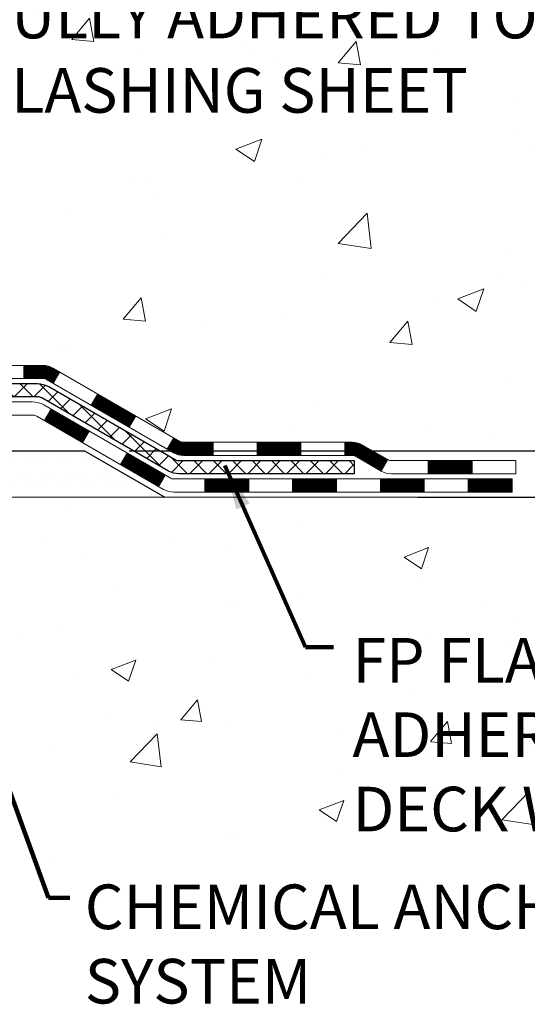
# Model space of a CAD drawing. Extents: x -308 to 3254, y -284 to 1977.
# Drawn here: x 20 to 23, y 6 to 12 of the extents above; entities that cross this region are included whole.
import ezdxf

# ---------------------------------------------------------------- set-up
doc = ezdxf.new("R2010")
doc.units = 0
doc.header["$LTSCALE"] = 5
doc.header["$MEASUREMENT"] = 0
doc.layers.get('DEFPOINTS').update_dxf_attribs({"linetype": 'CONTINUOUS'})
for name, color, linetype, lineweight in [('CONCRETE - H', 130, 'CONTINUOUS', 9), ('CONCRETE - L', 132, 'CONTINUOUS', 13), ('DECK COAT - H', 20, 'CONTINUOUS', 20), ('DECK COAT - L', 22, 'CONTINUOUS', 18), ('DIMS', 50, 'CONTINUOUS', 25), ('PVC SIDESHEET - H', 170, 'CONTINUOUS', 20), ('PVC SIDESHEET - L', 150, 'CONTINUOUS', 25), ('SETTING BED - H', 210, 'CONTINUOUS', 20), ('SETTING BED - L', 212, 'CONTINUOUS', 25), ('TEXT - 4', 241, 'CONTINUOUS', 25)]:
    doc.layers.add(name, color=color, linetype=linetype, lineweight=lineweight)
doc.styles.add('ROMANS', font='romans', dxfattribs={"width": 0.9})
doc.dimstyles.get("Standard").update_dxf_attribs({"dimtxt": 0.18, "dimasz": 0.18, "dimexe": 0.18, "dimexo": 0.0625, "dimgap": 0.09, "dimtad": 0, "dimtih": 1, "dimtoh": 1, "dimdec": 4, "dimzin": 0, "dimdsep": 46, "dimtxsty": 'Standard', "dimcen": 0.09, "dimadec": 0, "dimazin": 0, "dimtfac": 1, "dimtdec": 4, "dimtofl": 0, "dimtmove": 0, "dimatfit": 3, "dimfxl": 1, "dimtolj": 1, "dimtzin": 0, "dimarcsym": 0})
doc.dimstyles.new('STANDARD$0', dxfattribs={"dimtxt": 0.18, "dimasz": 0.18, "dimexe": 0.18, "dimexo": 0.0625, "dimgap": 0.09, "dimtad": 0, "dimtih": 1, "dimtoh": 1, "dimdec": 4, "dimzin": 0, "dimdsep": 46, "dimtxsty": 'Standard', "dimcen": 0.09, "dimadec": 0, "dimazin": 0, "dimtfac": 1, "dimtdec": 4, "dimtofl": 0, "dimtmove": 0, "dimatfit": 3, "dimfxl": 1, "dimtolj": 1, "dimtzin": 0, "dimarcsym": 0})

# ---------------------------------------------------------------- blocks, each defined once
blk = doc.blocks.new('*D5')
at = {"layer": 'DEFPOINTS', "color": 0, "transparency": 16777216}
for p in [(19.72809019037868, 15.75340777574576), (26.72877205768461, 15.75340777574575), (20.52456194051946, 9.320240374110142)]:
    blk.add_point(p, dxfattribs=at)
at = {"layer": 'DIMS', "color": 0, "lineweight": -2, "transparency": 16777216}
for p, q in [((19.96809019037868, 15.75340777574576), (26.96877205768461, 15.75340777574575)), ((26.72877205768461, 15.51340777574575), (26.72877205768461, 13.15397781304187)), ((26.72877205768461, 9.560240374110142), (26.72877205768461, 12.03397781304187)), ((20.76456194051946, 9.320240374110142), (26.96877205768461, 9.320240374110142))]:
    blk.add_line(p, q, dxfattribs=at)
at = {"layer": 'DIMS', "color": 0, "transparency": 16777216}
for points in [[(26.68877205768461, 15.51340777574575), (26.76877205768461, 15.51340777574575), (26.72877205768461, 15.75340777574575)], [(26.68877205768461, 9.560240374110142), (26.76877205768461, 9.560240374110142), (26.72877205768461, 9.320240374110142)]]:
    blk.add_solid(points, dxfattribs=at)
at = {"layer": 'DIMS', "color": 0, "transparency": 16777216, "insert": (26.72877205768461, 12.59397781304187), "char_height": 0.24, "attachment_point": 5}
blk.add_mtext('\\A1;6 7/16 IN \\P [163.4mm]', dxfattribs=at)
blk = doc.blocks.new('*D6')
at = {"layer": 'DEFPOINTS', "color": 0, "transparency": 16777216}
for p in [(20.52456194052037, 9.320240374110142), (22.07911901592851, 9.070240874114035), (25.00016936049309, 9.070240874114035)]:
    blk.add_point(p, dxfattribs=at)
at = {"layer": 'DIMS', "color": 0, "lineweight": -2, "transparency": 16777216}
for p, q in [((24.76016936049309, 10.3526034892634), (25.00016936049309, 10.3526034892634)), ((25.00016936049309, 10.3526034892634), (25.00016936049309, 9.800240374110142)), ((25.00016936049309, 9.560240374110142), (25.00016936049309, 9.800240374110142)), ((20.76456194052037, 9.320240374110142), (25.24016936049309, 9.320240374110142)), ((22.31911901592851, 9.070240874114035), (25.24016936049309, 9.070240874114035)), ((25.00016936049309, 8.830240874114034), (25.00016936049309, 8.590240874114034))]:
    blk.add_line(p, q, dxfattribs=at)
at = {"layer": 'DIMS', "color": 0, "transparency": 16777216}
for points in [[(24.96016936049309, 9.560240374110142), (25.04016936049309, 9.560240374110142), (25.00016936049309, 9.320240374110142)], [(24.96016936049309, 8.830240874114034), (25.04016936049309, 8.830240874114034), (25.00016936049309, 9.070240874114035)]]:
    blk.add_solid(points, dxfattribs=at)
at = {"layer": 'DIMS', "color": 0, "transparency": 16777216, "insert": (23.76016936049309, 10.3526034892634), "char_height": 0.24, "attachment_point": 5}
blk.add_mtext('\\A1;1/4 IN \\P [6.4mm]', dxfattribs=at)

msp = doc.modelspace()

# ---------------------------------------------------------------- hatches: boundary and pattern name
at = {"layer": 'CONCRETE - H'}
h = msp.add_hatch(dxfattribs=at)
h.set_pattern_fill('AR-CONC', color=256, scale=0.2, style=0)
h.set_pattern_definition([(49.99999999999999, (0, 0), (1.434520365201507, -0.1255042699651902), [0.15, -1.65]), (355, (0, 0), (-0.277502667226, 1.504384267400024), [0.12, -1.32]), (100.45144446, (0.119543362, -0.010458688), (1.157017693454224, 1.378879981937259), [0.127480384, -1.402284224]), (46.18420000000002, (0, 0.4), (2.134482661343145, -0.3310385615861531), [0.225, -2.475]), (96.63563549, (0.17787349, 0.372413386), (1.869323891348457, 1.948237201549101), [0.191220684, -2.10342752]), (351.1841639899999, (0, 0.4), (1.869323890109546, 1.94823720053998), [0.18, -1.980000002]), (21, (0.2, 0.3), (1.193814104236923, -0.8052377813306777), [0.15, -1.65]), (326.0000000000001, (0.2, 0.3), (0.4866306638431634, 1.450300090093706), [0.12, -1.32]), (71.45144474, (0.299484508, 0.232896852), (1.680444753459942, 0.6450623056127077), [0.12748038, -1.402284224]), (37.50000000000001, (0, 0), (0.02431971063458134, 0.6657877076626231), [0, -1.304, 0, -1.34, 0, -1.325]), (7.499999999999999, (0, 0), (0.5261390748842972, 0.7888234237647205), [0, -0.764, 0, -1.274, 0, -0.505]), (327.5, (-0.446, 0), (1.067644872344818, -0.04510974346875951), [0, -0.5, 0, -1.56, 0, -2.07]), (317.5, (-0.646, 0), (1.166372338684772, 0.2002099646646355), [0, -0.65, 0, -1.036, 0, -1.47])])
edge = h.paths.add_edge_path()
edge.add_spline(control_points=[(24.52442254189279, 9.070240874121339), (25.17175129733451, 9.423133063839543), (26.54441877869067, 10.17144468939102), (27.29967399803505, 12.2427862927056), (27.45108007266501, 14.27081697013313), (26.38963691568969, 15.28583333300054), (25.72604021762052, 15.64270177488953), (25.52006032029334, 15.75347346081486)], knot_values=[0, 0, 0, 0, 2.142713554713728, 4.543646784869864, 6.290812571349411, 7.860448562044358, 8.56696427492926, 8.56696427492926, 8.56696427492926, 8.56696427492926], degree=3, periodic=0)
edge.add_line((25.52006032029328, 15.75347346081486), (19.72809019037869, 15.75347346081503))
edge.add_line((19.72809019037868, 15.75347346081503), (19.72809019037868, 15.75340777574576))
edge.add_line((19.72809019037868, 15.75340777574576), (17.66097039530106, 15.75340777574587))
edge.add_line((17.66097039530106, 15.75340777574581), (17.66097039530109, 15.12884776142312))
edge.add_arc((17.58223023782077, 15.12884776142312), 0.07874015748033258, 270.00000000001035, 359.99999999999227, ccw=False)
edge.add_line((17.58223023782077, 15.05010760394282), (17.38341134018285, 15.05010760394282))
edge.add_line((17.38341134018285, 15.05010760394282), (17.38341134018285, 15.10380147653325))
edge.add_line((17.38341134018285, 15.10380147653325), (17.31254559215105, 15.10380147653325))
edge.add_line((17.31254559215105, 15.10380147653325), (17.29366763527383, 15.10380147653319))
edge.add_line((17.29366763527385, 15.10380147653319), (17.29366763527398, 15.05458787418365))
edge.add_arc((17.02711120239732, 15.05458787418291), 0.2665564328766692, -48.19385059346871, 1.6041212802520022e-10, ccw=False)
edge.add_line((17.20480104621876, 14.85589552075521), (16.88958310576285, 14.65194728928213))
edge.add_arc((16.91096970239877, 14.61889263175345), 0.03937000000006449, 122.9031521393837, 186.6402612609608)
edge.add_line((16.87186380600477, 14.61434007563332), (16.87159970239871, 14.61434007563332))
edge.add_line((16.87159970239873, 14.61434007563332), (16.87159970239894, 14.54502083543633))
edge.add_line((16.87159970239892, 14.54502083543628), (16.8715997023987, 14.36256273447788))
edge.add_arc((16.93065470239947, 14.36256273447782), 0.05905500000076813, 179.9999999999276, 253.6672662413622)
edge.add_line((16.91404754991061, 14.3058909115735), (16.93733067692389, 14.29896130939011))
edge.add_line((16.93733067692389, 14.29896130939011), (16.9603882768956, 14.29170114504245))
edge.add_line((16.96038827689561, 14.29170114504245), (16.98306405708466, 14.28388133528449))
edge.add_line((16.98306405708466, 14.28388133528449), (17.00520172475009, 14.27527279687013))
edge.add_line((17.00520172475009, 14.27527279687013), (17.02664498715077, 14.26564644655326))
edge.add_line((17.02664498715077, 14.26564644655326), (17.04723755154575, 14.25477320108786))
edge.add_line((17.04723755154575, 14.25477320108786), (17.06682312519362, 14.24242397722793))
edge.add_line((17.06682312519362, 14.24242397722793), (17.08524544675149, 14.22836977968569))
edge.add_line((17.08524544675149, 14.22836977968569), (17.10239052855147, 14.21250003950001))
edge.add_line((17.10239052855148, 14.21250003950001), (17.1182701879645, 14.19505662047976))
edge.add_line((17.1182701879645, 14.19505662047976), (17.13291953933933, 14.17634665105686))
edge.add_line((17.13291953933933, 14.17634665105686), (17.14637369702493, 14.15667725966341))
edge.add_line((17.14637369702493, 14.15667725966341), (17.15866809458633, 14.13635349947941))
edge.add_line((17.15866809458633, 14.13635349947941), (17.16985377502689, 14.11557894551987))
edge.add_line((17.16985377502689, 14.11557894551987), (17.18000413250567, 14.09441186619671))
edge.add_line((17.18000413250567, 14.09441186619671), (17.18919359135927, 14.0728973343754))
edge.add_line((17.18919359135927, 14.0728973343754), (17.19749149908168, 14.05106575998525))
edge.add_line((17.19749149908168, 14.05106575998525), (17.20496494256551, 14.02894102388814))
edge.add_line((17.20496494256551, 14.02894102388814), (17.21168099835469, 14.00654697705698))
edge.add_line((17.21168099835469, 14.00654697705698), (17.21770674299361, 13.9839074704646))
edge.add_line((17.21770674299361, 13.9839074704646), (17.22310925302598, 13.96104635508374))
edge.add_line((17.22310925302598, 13.96104635508374), (17.22795560499591, 13.93798748188721))
edge.add_line((17.22795560499591, 13.93798748188721), (17.2323128754476, 13.91475470184793))
edge.add_line((17.2323128754476, 13.91475470184793), (17.23624814092474, 13.89137186593865))
edge.add_line((17.23624814092474, 13.89137186593865), (17.23982847797171, 13.86786282513214))
edge.add_line((17.23982847797173, 13.86786282513214), (17.24312096313245, 13.8442514304013))
edge.add_line((17.24312096313245, 13.84425143040136), (17.24619267295085, 13.8205615327189))
edge.add_line((17.24619267295085, 13.8205615327189), (17.24911068397111, 13.79681698305791))
edge.add_line((17.24911068397111, 13.79681698305785), (17.25275202950994, 13.76624037410744))
edge.add_line((17.25275202950994, 13.7662403741075), (17.25234999590566, 13.7662403741075))
edge.add_arc((17.19329513703067, 13.76611126750129), 0.05905500000221157, -6.739442727800224, 0.1252606812785757, ccw=False)
edge.add_line((17.25194207273712, 13.7591809026116), (17.24911068397111, 13.73540555194472))
edge.add_line((17.24911068397111, 13.73540555194467), (17.24619267295085, 13.71166100228368))
edge.add_line((17.24619267295087, 13.71166100228368), (17.24312096313245, 13.68797110460139))
edge.add_line((17.24312096313245, 13.68797110460139), (17.23982847797173, 13.66435970987044))
edge.add_line((17.23982847797173, 13.66435970987044), (17.23624814092477, 13.64085066906404))
edge.add_line((17.23624814092477, 13.64085066906404), (17.2323128754476, 13.61746783315465))
edge.add_line((17.2323128754476, 13.61746783315465), (17.22795560499591, 13.59423505311543))
edge.add_line((17.22795560499591, 13.59423505311543), (17.22310925302597, 13.57117617991895))
edge.add_line((17.22310925302598, 13.57117617991895), (17.21770674299361, 13.54831506453803))
edge.add_line((17.21770674299361, 13.54831506453803), (17.21168099835469, 13.52567555794559))
edge.add_line((17.21168099835469, 13.52567555794559), (17.20496494256551, 13.50328151111444))
edge.add_line((17.20496494256551, 13.50328151111444), (17.19749149908168, 13.48115677501738))
edge.add_line((17.19749149908168, 13.48115677501738), (17.18919359135927, 13.45932520062718))
edge.add_line((17.18919359135927, 13.45932520062718), (17.18000413250567, 13.43781066880587))
edge.add_line((17.18000413250567, 13.43781066880587), (17.16985377502689, 13.4166435894827))
edge.add_line((17.16985377502689, 13.4166435894827), (17.15866809458632, 13.39586903552322))
edge.add_line((17.15866809458632, 13.39586903552322), (17.14637369702473, 13.37554527533922))
edge.add_line((17.14637369702473, 13.37554527533922), (17.13291953933933, 13.35587588394583))
edge.add_line((17.13291953933933, 13.35587588394583), (17.1182701879645, 13.33716591452293))
edge.add_line((17.1182701879645, 13.33716591452293), (17.10239052855147, 13.31972249550262))
edge.add_line((17.10239052855147, 13.31972249550262), (17.08524544675149, 13.30385275531694))
edge.add_line((17.08524544675149, 13.30385275531694), (17.06682312519362, 13.2897985577747))
edge.add_line((17.06682312519362, 13.2897985577747), (17.04723755154576, 13.27744933391477))
edge.add_line((17.04723755154576, 13.27744933391477), (17.02664498715077, 13.26657608844937))
edge.add_line((17.02664498715077, 13.26657608844937), (17.00520172475009, 13.2569497381325))
edge.add_line((17.00520172475009, 13.2569497381325), (16.98306405708465, 13.24834119971814))
edge.add_line((16.98306405708465, 13.24834119971814), (16.9603882768956, 13.24052138996018))
edge.add_line((16.9603882768956, 13.24052138996018), (16.93733067692386, 13.23326122561252))
edge.add_line((16.93733067692388, 13.23326122561252), (16.91357040502399, 13.22618961397114))
edge.add_arc((16.92295984853153, 13.18060367812649), 0.04654287481681805, 101.6385820975212, 239.2441325894476)
edge.add_line((16.89915870240833, 13.14060687026091), (16.89915870242697, 9.691407452360636))
edge.add_arc((16.88934485309971, 9.668253378114798), 0.02514801767142094, 67.03035121044303, 390.6943356297688)
edge.add_line((16.91096970241711, 9.681090382625257), (18.76106877477758, 9.681090382625314))
edge.add_arc((18.76106877477758, 9.720460382625163), 0.03936999999985424, 270, 315.0000000000182)
edge.add_line((18.7889075687528, 9.692621588649956), (18.93420210794685, 9.837916127844096))
edge.add_arc((19.11430709731592, 9.657811138475097), 0.2547069186167222, 103.9020008910777, 135.0000000000178, ccw=False)
edge.add_arc((19.40359169039928, 8.489041365035462), 1.458745273114469, 90.00000000000227, 103.90200089107628, ccw=False)
edge.add_line((19.40359169039922, 9.947786638149921), (19.40359169039922, 9.975345638149918))
edge.add_arc((19.4035916903993, 8.489041365035291), 1.486304273114609, 90.00000000000246, 103.9020008910721)
edge.add_arc((19.1143070973159, 9.657811138475438), 0.2822659186164261, 103.9020008910712, 134.9999999999579)
edge.add_line((18.91471495216452, 9.857403283627093), (18.79834766536351, 9.74103599682627))
edge.add_arc((18.72008960363272, 9.819194821225267), 0.1106034631343079, 271.8560004943091, 315.0363508036606, ccw=False)
edge.add_line((18.72367179039907, 9.708649382625254), (17.0093947024168, 9.708649382625254))
edge.add_arc((17.00939470241678, 9.818885382625297), 0.1102360000000147, 179.9999999999686, 270, ccw=False)
edge.add_line((16.89915870241677, 9.818885382625353), (16.89915870241853, 13.01312893999625))
edge.add_line((16.89915870241855, 13.01312893999625), (16.97002470241836, 13.01312893999619))
edge.add_line((16.97002470241836, 13.01312893999619), (16.97002470241681, 9.818885382625297))
edge.add_arc((17.00939470241678, 9.818885382625297), 0.03936999999999102, 179.9999999999715, 270)
edge.add_line((17.00939470241678, 9.779515382625277), (18.72029980490078, 9.779515382625334))
edge.add_arc((18.72029980490078, 9.818885382625183), 0.03936999999985602, 269.9999999999896, 314.999999999947)
edge.add_line((18.74813859887597, 9.79104658864992), (18.86460512300884, 9.907513112782624))
edge.add_arc((19.11430709731593, 9.657811138475097), 0.3531319186167176, 103.9020008910793, 134.9999999999517, ccw=False)
edge.add_arc((19.40359169039928, 8.489041365035689), 1.55717027311419, 76.09799910894691, 103.90200089107879, ccw=False)
edge.add_arc((19.69287628348231, 9.65781113847595), 0.3531319186159859, 45.00000000002899, 76.09799910894708, ccw=False)
edge.add_line((19.94257825778897, 9.907513112782851), (20.05904478192201, 9.79104658864992))
edge.add_arc((20.08688357589719, 9.818885382625126), 0.03936999999984869, 225.0000000000311, 269.9999999999793)
edge.add_line((20.08688357589719, 9.779515382625277), (20.298324958457, 9.77951538262522))
edge.add_arc((20.29832495845694, 9.659515382625045), 0.1200000000001573, 60.00003267865179, 89.9999999999763, ccw=False)
edge.add_line((20.3583248991845, 9.763438465300283), (21.03841210478966, 9.370790451255232))
edge.add_arc((21.05809708534332, 9.404885882629571), 0.03937000000000079, 240.0000326786549, 270)
edge.add_line((21.05809708534332, 9.365515882629609), (21.96605502637217, 9.365515882629609))
edge.add_arc((21.96605502637219, 9.25527988263002), 0.1102359999995439, 60.00000000001222, 90, ccw=False)
edge.add_line((22.02117302637194, 9.350747059041225), (22.1569339339899, 9.272365462482583))
edge.add_arc((22.17661893398986, 9.306460882629608), 0.03936999999995282, 240.0000000000157, 270.0000000000103)
edge.add_line((22.17661893398987, 9.267090882629645), (22.84630263398978, 9.267090882629645))
edge.add_line((22.84630263398978, 9.267090882629645), (22.84630263398978, 9.196224882629679))
edge.add_line((22.84630263398978, 9.196224882629679), (22.84630263399015, 9.070240874116621))
edge.add_line((22.84630263399015, 9.070240874116621), (24.52442254189279, 9.070240874121339))
h.paths.add_polyline_path([(17.27145632690304, 13.68977623087625), (17.27076588940164, 13.68425962689594), (17.26825076062934, 13.6654512645203), (17.26553986314045, 13.64666261567959), (17.26259656714203, 13.62789736892364), (17.25938424284206, 13.60915921280235), (17.25586626044741, 13.59045183586579), (17.25200600270384, 13.57177895750823), (17.24776995613271, 13.55315193244729), (17.24313176500661, 13.53459972355694), (17.23806607923208, 13.5161537675794), (17.23254754871502, 13.49784550125685), (17.22655082336107, 13.47970636133152), (17.22241567244377, 13.46829472473723), (17.28804257261854, 13.44269269523505), (17.29134211836069, 13.45180627123545), (17.29713204846664, 13.46916006967149), (17.3025050028666, 13.48664537615628), (17.30748645150899, 13.50425415783985), (17.31210186434279, 13.52197838187232), (17.31637671131691, 13.5398100154037), (17.3203364623798, 13.55774102558422), (17.32400658748017, 13.57576337956391), (17.32741255656694, 13.59386904449286), (17.33057983958903, 13.61204998752117), (17.33353390649516, 13.63029817579906), (17.33630022723375, 13.64860557647626), (17.33890427175376, 13.66696415670327), (17.3409885690548, 13.68250974487898)], flags=16)
h.paths.add_polyline_path([(19.88967263678197, 11.07827067230469), (25.20395835106768, 11.07827067230469), (25.20395835106768, 12.23827067230469), (19.88967263678197, 12.23827067230469)], flags=24)
h.paths.add_polyline_path([(23.10016936049309, 9.9726034892634), (24.58016936049308, 9.9726034892634), (24.58016936049308, 10.7326034892634), (23.10016936049309, 10.7326034892634)], flags=24)
h.paths.add_polyline_path([(25.70877205768461, 12.21397781304187), (27.7487720576846, 12.21397781304187), (27.7487720576846, 12.97397781304188), (25.70877205768461, 12.97397781304188)], flags=9)
h = msp.add_hatch(dxfattribs=at)
h.set_pattern_fill('AR-CONC', color=256, scale=0.1875, style=0)
h.set_pattern_definition([(49.99999999999999, (0, 0), (1.344862842376413, -0.1176602530923658), [0.140625, -1.546875]), (355, (0, 0), (-0.260158750524375, 1.410360250687522), [0.1125, -1.2375]), (100.45144446, (0.112071901875, -0.00980502), (1.084704087613335, 1.29269998306618), [0.11951286, -1.31464146]), (46.18420000000002, (0, 0.375), (2.001077495009198, -0.3103486514870185), [0.2109375, -2.3203125]), (96.63563549, (0.166756396875, 0.349137549375), (1.752491148139178, 1.826472376452282), [0.17926939125, -1.9719633]), (351.1841639899999, (0, 0.375), (1.7524911469777, 1.826472375506232), [0.16875, -1.856250001875]), (21, (0.1875, 0.28125), (1.119200722722116, -0.7549104199975103), [0.140625, -1.546875]), (326.0000000000001, (0.1875, 0.28125), (0.4562162473529657, 1.359656334462849), [0.1125, -1.2375]), (71.45144474, (0.28076672625, 0.21834079875), (1.575416956368696, 0.6047459115119134), [0.11951285625, -1.31464146]), (37.50000000000001, (0, 0), (0.02279972871992, 0.6241759759337091), [0, -1.2225, 0, -1.25625, 0, -1.2421875]), (7.499999999999999, (0, 0), (0.4932553827040286, 0.7395219597794255), [0, -0.7162499999999999, 0, -1.194375, 0, -0.4734375]), (327.5, (-0.418125, 0), (1.000917067823267, -0.04229038450196204), [0, -0.46875, 0, -1.4625, 0, -1.940625]), (317.5, (-0.605625, 0), (1.093474067516974, 0.1876968418730957), [0, -0.609375, 0, -0.97125, 0, -1.378125])])
edge = h.paths.add_edge_path()
edge.add_line((24.52442254189279, 9.070240874121339), (19.63381548996514, 9.07024087410764))
edge.add_line((19.63381548996514, 9.07024087410764), (19.63381548996765, 8.254561531777824))
edge.add_line((19.63381548996765, 8.254561531777824), (19.36823106042172, 8.327737338075565))
edge.add_line((19.36823106042172, 8.327737338075565), (19.47848287521126, 8.224293057509101))
edge.add_line((19.47848287521126, 8.224293057509044), (19.16633287950319, 8.2733909241893))
edge.add_line((19.16633287950319, 8.2733909241893), (19.16633287950091, 9.070240874106332))
edge.add_line((19.16633287950091, 9.070240874106332), (16.22809019038112, 9.07024087409826))
edge.add_line((16.22809019038114, 9.07024087409826), (16.22809019038722, 7.056894284656153))
edge.add_spline(control_points=[(16.29336215085411, 7.056894284656153), (16.7067320736229, 7.072777175068893), (17.64735174819714, 6.972604828183989), (19.34466380307585, 6.647526819093002), (21.28054594538457, 7.333318391767477), (23.71987091063593, 6.992913351353991), (24.4038622735093, 8.433456144056777), (24.52442254189276, 9.070240874121339)], knot_values=[0, 0, 0, 0, 1.252906127532365, 2.819417216379572, 5.077251546939012, 7.401915055728718, 9.217154469637679, 9.217154469637679, 9.217154469637679, 9.217154469637679], degree=3, periodic=0)
h.paths.add_polyline_path([(21.90666646956703, 7.213220170685511), (27.12838075528131, 7.213220170685511), (27.12838075528131, 8.373220170685512), (21.90666646956703, 8.373220170685512)], flags=9)
at = {"layer": 'DECK COAT - H'}
h = msp.add_hatch(dxfattribs=at)
h.set_pattern_fill('ANSI31', color=256, scale=0.03937, style=0)
h.set_pattern_definition([(45, (-172.6145269792635, -152.306637521333), (-0.003479849246914297, 0.003479849246914297), [])])
h.paths.add_polyline_path([(20.19790697589698, 9.779515382624766), (20.2983249584565, 9.779515382624766, -0.1316523525283877), (20.358324899184, 9.763438465299885), (20.39155983927614, 9.744250288965247), (20.35612683927613, 9.682878532700613), (20.32077238383064, 9.703290410183229, 0.1316523525285442), (20.30077240358807, 9.708649382624856), (20.19790697589698, 9.708649382624856)])
h.paths.add_polyline_path([(20.56069942752217, 9.564768649378493), (20.59613242752241, 9.62614040564307), (20.80070501576822, 9.508030522321064), (20.7652720157682, 9.446658766056487)])
h.paths.add_polyline_path([(21.00527760401403, 9.389920638999115), (21.0384121047891, 9.370790451254834, 0.1316523525284907), (21.05809708534295, 9.365515882629154), (21.21715188534264, 9.365515882629154), (21.21715188534264, 9.294649882629187), (21.05809708534272, 9.294649882629244, -0.131652352528452), (21.00297913979259, 9.309418674781114), (20.96984460401401, 9.328548882734538)])
h.paths.add_polyline_path([(21.45337188534288, 9.365515882629154), (21.68959188534265, 9.365515882629154), (21.68959188534265, 9.294649882629187), (21.45337188534288, 9.294649882629187)])
h.paths.add_polyline_path([(21.92581188534288, 9.365515882629154), (21.96605502637178, 9.365515882629154, -0.1316524975873674), (22.02117302637154, 9.35074705904077), (22.15693393398962, 9.272365462482071), (22.12150093398961, 9.210993706217494), (21.98574002637153, 9.289375302776193, 0.1316524975873194), (21.96605502637178, 9.29464988262913), (21.92581188534288, 9.29464988262913)])
h.paths.add_polyline_path([(22.37386263398932, 9.26709088262919), (22.61008263398955, 9.26709088262919), (22.61008263398955, 9.196224882629224), (22.37386263398932, 9.196224882629224)])
h.paths.add_polyline_path([(20.30985912442949, 9.482288302776283), (20.34529212442951, 9.54366005904086), (20.54986464531177, 9.425550059040688), (20.51443164531176, 9.36417830277611)])
h.paths.add_polyline_path([(20.75443716619358, 9.307440059040744), (20.95900968707539, 9.189330059040742), (20.92357668707538, 9.127958302776221), (20.71900416619357, 9.246068302776166)])
h.paths.add_polyline_path([(21.17188638681247, 9.16866588262917), (21.4081063868127, 9.16866588262917), (21.4081063868127, 9.097799882629204), (21.17188638681247, 9.097799882629204)])
h.paths.add_polyline_path([(21.64432638681248, 9.16866588262917), (21.88054638681271, 9.16866588262917), (21.88054638681271, 9.097799882629204), (21.64432638681248, 9.097799882629204)])
h.paths.add_polyline_path([(22.11676638681249, 9.168665882629227), (22.35298638681272, 9.168665882629227), (22.35298638681272, 9.097799882629204), (22.11676638681249, 9.097799882629204)])
h.paths.add_polyline_path([(22.58920638681249, 9.168665882629227), (22.82542638681272, 9.168665882629227), (22.82542638681272, 9.097799882629204), (22.58920638681249, 9.097799882629204)])
at = {"layer": 'PVC SIDESHEET - H'}
h = msp.add_hatch(dxfattribs=at)
h.set_pattern_fill('ANSI37', color=256, scale=0.59055, style=0)
h.set_pattern_definition([(45, (-167.5580887445854, -61.69357615415635), (-0.05219773870371446, 0.05219773870371446), []), (135, (-167.5580887445854, -61.69357615415635), (-0.05219773870371446, -0.05219773870371446), [])])
edge = h.paths.add_edge_path()
edge.add_line((16.80073370241664, 9.720460382624822), (16.80073370241732, 13.17008674835773))
edge.add_line((16.80073370241732, 13.17008674835773), (16.87159970241154, 13.17008674835773))
edge.add_line((16.87159970241143, 13.17008674835773), (16.87159970241655, 9.720460382624822))
edge.add_arc((16.91096970241662, 9.720460382624765), 0.0393699999999626, 179.9999999998759, 270.0000000000828)
edge.add_line((16.91096970241662, 9.681090382624802), (18.76106877477716, 9.681090382624859))
edge.add_arc((18.76106877477716, 9.720460382624708), 0.03936999999984891, 270, 315)
edge.add_line((18.78890756875236, 9.692621588649502), (18.9342021079465, 9.837916127843698))
edge.add_arc((19.1143070973155, 9.657811138474642), 0.254706918616741, 103.90200089107628, 135, ccw=False)
edge.add_arc((19.403591690399, 8.48904136503512), 1.458745273114345, 90.00000000000108, 103.90200089107782, ccw=False)
edge.add_line((19.40359169039877, 9.947786638149466), (19.40359169039877, 9.876920638149443))
edge.add_arc((19.403591690399, 8.489041365035064), 1.387879273114407, 90.00000000000233, 103.9020008910806)
edge.add_arc((19.1143070973155, 9.657811138474699), 0.1838409186166517, 103.9020008910817, 135.0000000000188)
edge.add_line((18.98431193710209, 9.787806298688054), (18.83901739790812, 9.64251175949397))
edge.add_arc((18.76106877477716, 9.720460382624765), 0.1102359999999386, 270, 315.0000000000314, ccw=False)
edge.add_line((18.76106877477716, 9.610224382624835), (16.91096970241662, 9.610224382624835))
edge.add_arc((16.91096970241662, 9.720460382624822), 0.1102359999999862, 180, 270, ccw=False)
edge = h.paths.add_edge_path()
edge.add_arc((19.40359169039877, 8.48904136503512), 1.458745273114317, 76.09799910893571, 89.99999999999659, ccw=False)
edge.add_arc((19.69287628348204, 9.657811138474983), 0.2547069186164286, 45.00000000000898, 76.09799910894549, ccw=False)
edge.add_line((19.87298127285086, 9.837916127843812), (20.01827581204518, 9.692621588649502))
edge.add_arc((20.04611460602038, 9.720460382624822), 0.03937000000000822, 225, 270)
edge.add_line((20.04611460602038, 9.681090382624802), (20.2719519183897, 9.681090382624802))
edge.add_arc((20.2719519183897, 9.561090382624798), 0.1200000000000045, 59.999999999999716, 90, ccw=False)
edge.add_line((20.33195191838988, 9.665013431078933), (21.01203814948812, 9.272365462482185))
edge.add_arc((21.03172314948799, 9.306460882629153), 0.03936999999997297, 239.9999999999132, 269.9999999999586)
edge.add_line((21.03172314948799, 9.26709088262919), (21.97660418607776, 9.26709088262919))
edge.add_line((21.97660418607776, 9.26709088262919), (21.97660418607776, 9.196224882629224))
edge.add_line((21.97660418607776, 9.196224882629224), (21.03172314948799, 9.196224882629224))
edge.add_arc((21.03172314948799, 9.306460882629096), 0.110235999999901, 239.9999999999919, 270.0000000000148, ccw=False)
edge.add_line((20.97660514948799, 9.210993706217607), (20.2943993663134, 9.604865398776212))
edge.add_arc((20.27439936631342, 9.570224382624872), 0.03999999999995874, 59.99999999999596, 90)
edge.add_line((20.27439936631342, 9.610224382624835), (20.04611460602032, 9.610224382624835))
edge.add_arc((20.04611460602038, 9.720460382624822), 0.1102359999999862, 225.0000000000313, 270, ccw=False)
edge.add_line((19.96816598288953, 9.642511759493914), (19.82287144369499, 9.787806298688395))
edge.add_arc((19.69287628348204, 9.657811138475154), 0.183840918616278, 45.0000000000407, 76.09799910895401)
edge.add_arc((19.40359169039877, 8.48904136503512), 1.387879273114349, 76.09799910893933, 89.9999999999953)
edge.add_line((19.40359169039877, 9.876920638149443), (19.40359169039877, 9.947786638149466))
at = {"layer": 'SETTING BED - H', "linetype": 'Continuous'}
h = msp.add_hatch(dxfattribs=at)
h.set_pattern_fill('DOTS', color=256, scale=0.9842500000000001, style=0)
h.set_pattern_definition([(7.016477563892661e-15, (0.2415748886269, -0.2807628917823877), (0.0307578125, 0.061515625), [0, -0.061515625])])
h.paths.add_polyline_path([(19.16633287950046, 9.070240874105878), (19.16633287950273, 8.273390924188845), (19.21073490929686, 8.266406958245796), (19.21073490929686, 9.48424037410723), (19.18484015939882, 9.48424037410723), (19.18484015939882, 9.320240374107243), (16.52993295827602, 9.320215351187812), (16.52957544254306, 9.070240874098488)])
h.paths.add_polyline_path([(19.59644847150159, 9.48424037410723), (19.62234322139895, 9.48424037410723), (19.62234322139895, 9.320240374107186), (20.52456194052249, 9.320240374109687), (20.95757377639003, 9.07024087411088), (19.63381548996469, 9.070240874107185), (19.63381548996719, 8.25456153177737), (19.59644847150159, 8.264857171886433)])

# ---------------------------------------------------------------- linework, layer by layer
at = {"layer": 'CONCRETE - L'}
msp.add_line((19.63381548996469, 9.070240874107185), (24.52442254189233, 9.070240874120884), dxfattribs=at)
at = {"layer": 'DECK COAT - L'}
for p, q in [((20.19790697589698, 9.779515382624822), (20.19790697589698, 9.708649382624799)), ((20.35612679313155, 9.682878452776151), (20.39155979313156, 9.744250209040786)), ((20.56069931401382, 9.56476845277615), (20.59613231401383, 9.626140209040727)), ((20.30985912442949, 9.482288302776169), (20.34529212442951, 9.543660059040747)), ((20.76527183489563, 9.446658452776148), (20.80070483489564, 9.508030209040726)), ((20.51443164531176, 9.364178302776168), (20.54986464531177, 9.425550059040745)), ((20.96984435577744, 9.328548452776147), (21.00527735577745, 9.389920209040724)), ((21.21715188534264, 9.294649882629187), (21.21715188534264, 9.36551588262921)), ((21.45337188534288, 9.294649882629187), (21.45337188534288, 9.36551588262921)), ((21.68959188534265, 9.294649882629187), (21.68959188534265, 9.365515882629154)), ((21.92581188534288, 9.294649882629187), (21.92581188534288, 9.365515882629154)), ((20.71900416619357, 9.24606830277611), (20.75443716619358, 9.307440059040744)), ((22.15693393398962, 9.272365462482242), (22.12150093398961, 9.210993706217607)), ((22.37386263398932, 9.196224882629224), (22.37386263398932, 9.26709088262919)), ((22.61008263398955, 9.196224882629224), (22.61008263398955, 9.26709088262919)), ((20.92357668707538, 9.127958302776108), (20.95900968707539, 9.189330059040685)), ((21.17188638681247, 9.097799882629204), (21.17188638681247, 9.168665882629227)), ((21.4081063868127, 9.097799882629204), (21.4081063868127, 9.168665882629227)), ((21.64432638681248, 9.097799882629204), (21.64432638681248, 9.16866588262917)), ((21.88054638681271, 9.097799882629204), (21.88054638681271, 9.16866588262917)), ((22.11676638681249, 9.097799882629204), (22.11676638681249, 9.16866588262917)), ((22.35298638681272, 9.097799882629147), (22.35298638681272, 9.16866588262917)), ((22.58920638681249, 9.097799882629147), (22.58920638681249, 9.16866588262917))]:
    msp.add_line(p, q, dxfattribs=at)
for points in [[(20.08688357589674, 9.779515382624822), (20.2983249584565, 9.779515382624766, -0.1316523525283649), (20.358324899184, 9.763438465299885), (21.03841208534274, 9.370790462482205, 0.1316524975873946), (21.05809708534272, 9.365515882629154), (21.96605502637178, 9.365515882629154, -0.1316524975874045), (22.02117302637154, 9.35074705904077), (22.15693393398939, 9.272365462482185, 0.1316524975873946), (22.17661893398937, 9.26709088262919), (22.84630263398932, 9.26709088262919), (22.84630263398932, 9.196224882629224), (22.17661893398937, 9.196224882629224, -0.1316524975873946), (22.12150093398938, 9.210993706217607), (21.98574002637153, 9.289375302776193, 0.1316524975874045), (21.96605502637178, 9.29464988262913), (21.05809708534272, 9.294649882629244, -0.1316524975873946), (21.00297908534273, 9.309418706217627), (20.32077238383064, 9.703290410183229, 0.1316523525284855), (20.30077240358807, 9.708649382624856), (20.08688357589674, 9.708649382624799, -0.1989123673796998)], [(20.00534563614357, 9.582665382624782), (20.24557901912473, 9.582665382624782, -0.1316524975874019), (20.30557901912491, 9.566588431078912), (20.98566525022281, 9.173940462482221, 0.1316524975873946), (21.00535025022302, 9.16866588262917), (22.82542638681272, 9.168665882629227), (22.82542638681272, 9.097799882629204), (21.00535025022302, 9.097799882629204, -0.1316524975873946), (20.95023225022302, 9.112568706217587), (20.26802646704843, 9.506440398776135, 0.1316524975874622), (20.24802646704845, 9.511799382624758), (20.00534563614357, 9.511799382624815, -0.1989123673796998)]]:
    msp.add_lwpolyline(points, format="xyb", dxfattribs=at)
at = {"layer": 'PVC SIDESHEET - L'}
msp.add_lwpolyline([(20.04611460602038, 9.681090382624802), (20.2719519183897, 9.681090382624802, -0.1316524975874019), (20.33195191838988, 9.665013431078933), (21.01203814948801, 9.272365462482185, 0.1316524975873946), (21.03172314948799, 9.26709088262919), (21.97660418607776, 9.26709088262919), (21.97660418607776, 9.196224882629224), (21.03172314948799, 9.196224882629224, -0.1316524975873946), (20.97660514948799, 9.210993706217607), (20.29439936631363, 9.604865398776155, 0.1316524975875106), (20.27439936631342, 9.610224382624835), (20.04611460602038, 9.610224382624835, -0.1989123673796998)], format="xyb", dxfattribs=at)
at = {"layer": 'SETTING BED - L'}
for p, q in [((19.63381548996423, 9.320240374107186), (20.52456194052249, 9.320240374109687)), ((20.52456194052249, 9.320240374109687), (20.95757377638958, 9.07024087411088))]:
    msp.add_line(p, q, dxfattribs=at)

# ---------------------------------------------------------------- texts
at = {"layer": 'TEXT - 4', "char_height": 0.24, "attachment_point": 1, "style": 'ROMANS'}
for s, width, insert in [('DECK WATERPROOFING OVERLAY \\PFULLY ADHERED TO FP SIDE FLASHING SHEET', 5.319300709117869, (19.94967263678197, 12.17827067230469)), ('FP FLASHING SHEET FULLY-\\PADHERED TO OR EMBEDDED IN\\PDECK WATERPROOFING', 5.213283892295649, (21.96666646956703, 8.313220170685511)), ('CHEMICAL ANCHORING\\PSYSTEM', 3.574234774684584, (20.52608856172196, 6.987382423393242))]:
    msp.add_mtext_dynamic_manual_height_columns(s, width=width, gutter_width=90, heights=[0], dxfattribs=dict(at, insert=insert))

# ---------------------------------------------------------------- dimensions: what is measured, and where the dimension line sits
at = {"layer": 'DIMS'}
for base, p1, p2, dimstyle, override, picture, middle in [((26.72877205768461, 15.75340777574575), (20.52456194051946, 9.320240374110142), (19.72809019037868, 15.75340777574576), 'STANDARD$0', {"dimtxt": 0.24, "dimasz": 0.24, "dimexe": 0.24, "dimexo": 0.24, "dimgap": 0.24, "dimlunit": 5, "dimpost": ' IN', "dimfrac": 2}, '*D5', (26.72877205768461, 12.59397781304187)), ((25.00016936049309, 9.070240874114035), (20.52456194052037, 9.320240374110142), (22.07911901592851, 9.070240874114035), 'Standard', {"dimtxt": 0.24, "dimasz": 0.24, "dimexe": 0.24, "dimexo": 0.24, "dimgap": 0.24, "dimlunit": 5, "dimpost": ' IN', "dimtmove": 1, "dimfrac": 2}, '*D6', (24.7082727289056, 10.3526034892634))]:
    dim = msp.add_linear_dim(base=base, p1=p1, p2=p2, angle=90, text='<> \\P[]', dimstyle=dimstyle, override=override, dxfattribs=at)
    dim.commit()
    dim.dimension.update_dxf_attribs({"geometry": picture, "text_midpoint": middle, "dimtype": 160})

# ---------------------------------------------------------------- leaders
at = {"layer": 'TEXT - 4'}
for points in [[(21.27973778980984, 9.240814323155988), (21.71337980797182, 8.263029134757701), (21.86365270772296, 8.263103892077154)], [(19.61302612304027, 8.884864529883373), (20.33133134755894, 6.915249447308284), (20.44482738488364, 6.915285421104286)]]:
    msp.add_leader(points, dimstyle='Standard', override={"dimtxt": 0.7, "dimasz": 0.24, "dimexe": 0.5, "dimexo": 0.5, "dimtih": 0, "dimtoh": 0, "dimtxsty": 'ROMANS', "dimdle": 0.05, "dimclrd": 256, "dimclre": 256, "dimclrt": 256, "dimtfac": 0.3, "dimlwd": 65535, "dimlwe": 65535}, dxfattribs=at)

doc.saveas('drawing.dxf')
